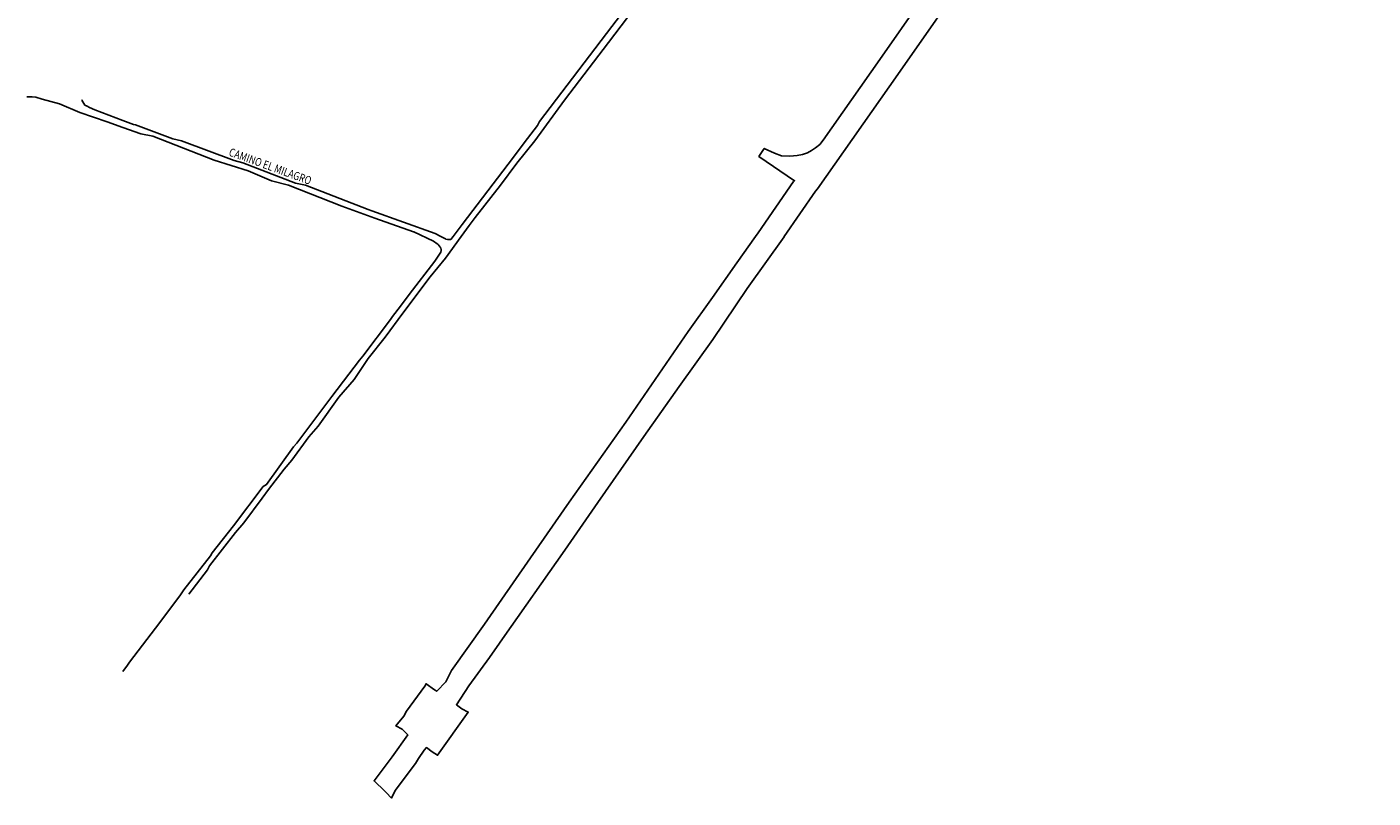
# Model space of a CAD drawing. Units: millimetres. Extents: x 334933 to 344130, y 6214701 to 6225628.
# Drawn here: x 335506 to 336823, y 6216451 to 6217205 of the extents above; entities that cross this region are included whole.
import ezdxf
from ezdxf.enums import TextEntityAlignment as Align

# ---------------------------------------------------------------- set-up
doc = ezdxf.new("R2010")
doc.units = ezdxf.units.MM
doc.linetypes.add('LOTEO2$0$CONTINUA', pattern=[0])
for name, color, linetype in [('ASF-HOR', 7, 'Continuous'), ('CALL-HORSININFO', 255, 'Continuous'), ('HOR-HOR', 255, 'Continuous'), ('NOM-RANCAGUA', 7, 'Continuous')]:
    doc.layers.add(name, color=color, linetype=linetype)
doc.styles.add('ROMANS', font='romans.shx', dxfattribs={"width": 0.8, "height": 8})

msp = doc.modelspace()

# ---------------------------------------------------------------- linework, layer by layer
at = {"layer": 'ASF-HOR', "color": 9, "linetype": 'LOTEO2$0$CONTINUA', "ltscale": 0.5}
for points in [[(335921, 6216997.3), (335923.1, 6217000), (335931.9, 6217011.9), (335977.2, 6217071), (335995.9, 6217095.9), (336005.8, 6217108.7), (336007.6, 6217112.7), (336078.5, 6217205.5), (336078.5, 6217205.5), (336159.6, 6217312.3), (336198.2, 6217363.8), (336198.2, 6217363.8), (336244.4, 6217424), (336244.4, 6217424), (336244.4, 6217424), (336271.2, 6217457.6), (336295.5, 6217489.3), (336306.1, 6217503.2), (336333, 6217538.3), (336379.1, 6217600), (336400, 6217628.4), (336451.6, 6217695.2)], [(335921, 6216997.3), (335923.1, 6217000), (335931.9, 6217011.9), (335977.2, 6217071), (335995.9, 6217095.9), (336005.8, 6217108.7), (336007.6, 6217112.7), (336078.5, 6217205.5), (336078.5, 6217205.5), (336159.6, 6217312.3), (336198.2, 6217363.8), (336198.2, 6217363.8), (336244.4, 6217424), (336244.4, 6217424), (336244.4, 6217424), (336271.2, 6217457.6), (336295.5, 6217489.3), (336306.1, 6217503.2), (336333, 6217538.3), (336379.1, 6217600), (336400, 6217628.4), (336451.6, 6217695.2)], [(335664.8, 6216650.3), (335682.8, 6216674), (335684.8, 6216678.1), (335710.5, 6216710.4), (335718.4, 6216719.9), (335736.5, 6216744.3), (335742.7, 6216752.7), (335758, 6216772.6), (335765.3, 6216781.4), (335782.1, 6216804.2), (335791.3, 6216814.7), (335811.5, 6216842.9), (335826.3, 6216860.2), (335840.2, 6216880.8), (335856.9, 6216901.6), (335874, 6216925.2), (335874, 6216925.2), (335900.6, 6216960.6), (335915.6, 6216979), (335931, 6217000), (335939, 6217010.8), (335944.8, 6217018.7), (335969.4, 6217050.2), (335985.6, 6217072), (336003, 6217093.8), (336032.3, 6217133.5), (336075.2, 6217189.9), (336075.2, 6217189.9), (336119.5, 6217248.7)], [(335664.8, 6216650.3), (335682.8, 6216674), (335684.8, 6216678.1), (335710.5, 6216710.4), (335718.4, 6216719.9), (335736.5, 6216744.3), (335742.7, 6216752.7), (335758, 6216772.6), (335765.3, 6216781.4), (335782.1, 6216804.2), (335791.3, 6216814.7), (335811.5, 6216842.9), (335826.3, 6216860.2), (335840.2, 6216880.8), (335856.9, 6216901.6), (335874, 6216925.2), (335874, 6216925.2), (335900.6, 6216960.6), (335915.6, 6216979), (335931, 6217000), (335939, 6217010.8), (335944.8, 6217018.7), (335969.4, 6217050.2), (335985.6, 6217072), (336003, 6217093.8), (336032.3, 6217133.5), (336075.2, 6217189.9), (336075.2, 6217189.9), (336119.5, 6217248.7)], [(335911.3, 6216984.8), (335905.4, 6216976), (335880.1, 6216943.3), (335871.6, 6216931.8), (335871.6, 6216931.8), (335863.8, 6216921.7), (335861.9, 6216918.9), (335834.9, 6216883.2), (335831.6, 6216879.1), (335821.2, 6216865.6), (335804.7, 6216843.6), (335770.2, 6216797.9), (335767.1, 6216794.2), (335740.7, 6216757.4), (335737.5, 6216755.4), (335708.5, 6216717.2), (335687.6, 6216690.6), (335686, 6216687.8), (335659.9, 6216654.6), (335656.6, 6216649.7), (335633.4, 6216618.6), (335632.1, 6216617.1), (335606.7, 6216583.8), (335604.7, 6216580.8), (335600, 6216574.7)], [(335911.3, 6216984.8), (335905.4, 6216976), (335880.1, 6216943.3), (335871.6, 6216931.8), (335871.6, 6216931.8), (335863.8, 6216921.7), (335861.9, 6216918.9), (335834.9, 6216883.2), (335831.6, 6216879.1), (335821.2, 6216865.6), (335804.7, 6216843.6), (335770.2, 6216797.9), (335767.1, 6216794.2), (335740.7, 6216757.4), (335737.5, 6216755.4), (335708.5, 6216717.2), (335687.6, 6216690.6), (335686, 6216687.8), (335659.9, 6216654.6), (335656.6, 6216649.7), (335633.4, 6216618.6), (335632.1, 6216617.1), (335606.7, 6216583.8), (335604.7, 6216580.8), (335600, 6216574.7)]]:
    msp.add_lwpolyline(points, dxfattribs=at)
at = {"layer": 'CALL-HORSININFO', "color": 9, "linetype": 'LOTEO2$0$CONTINUA', "ltscale": 0.5, "flags": 128}
msp.add_lwpolyline([(336821.7, 6217885.4), (336822.8, 6217880.1), (336822.8, 6217880.1), (336823.1, 6217874.2), (336822.2, 6217867.4), (336820.9, 6217862.9), (336818.7, 6217856.3), (336815.8, 6217851.8), (336639.4, 6217600), (336621.7, 6217574.8), (336597.5, 6217540.1), (336563.7, 6217491.9), (336563.7, 6217491.9), (336530.7, 6217444.7), (336498.5, 6217398.4), (336459.7, 6217343.2), (336425.9, 6217294.7), (336400, 6217257.9), (336380.7, 6217230.6), (336340.7, 6217173.3), (336285.1, 6217094.2), (336281.8, 6217090.2), (336281.8, 6217090.2), (336277.6, 6217086.9), (336273.9, 6217084.1), (336269.8, 6217082.1), (336264.9, 6217080.4), (336259.7, 6217079.3), (336252.5, 6217078.6), (336244.3, 6217078.9), (336237.5, 6217081.7), (336227.6, 6217086.2), (336227.6, 6217086.2), (336227.6, 6217086.2), (336222.4, 6217078.5), (336257.2, 6217054.7), (336256.3, 6217053.8), (336221.5, 6217003.7), (336218.9, 6217000), (336200.8, 6216974.2), (336177, 6216940.4), (336153.1, 6216907.1), (336092, 6216818.4), (336036.8, 6216740.2), (335999, 6216685.8), (335999, 6216685.8), (335953.8, 6216621), (335953.8, 6216621), (335921.6, 6216575.5), (335916.2, 6216564.4), (335907.2, 6216555.2), (335907.2, 6216555.2), (335905, 6216556.7), (335896.8, 6216562.6), (335896.8, 6216562.6), (335895.6, 6216560.1), (335877.6, 6216535.7), (335874.9, 6216530.9), (335867.3, 6216521.3), (335873.5, 6216518.3), (335878.9, 6216512.7), (335863.6, 6216491.2), (335845.9, 6216467.6), (335846, 6216467.5), (335856.5, 6216457.4), (335857.7, 6216456.1), (335862.8, 6216450.8), (335866.5, 6216458.2), (335886.4, 6216484.7), (335889.5, 6216489.4), (335894.8, 6216497.6), (335894.9, 6216497.6), (335897.1, 6216500.2), (335902.6, 6216495.9), (335908, 6216492.7), (335908, 6216492.8), (335938, 6216534.9), (335931.7, 6216538.1), (335926.5, 6216542.1), (335938.5, 6216560.6), (335958.9, 6216588.4), (335968.5, 6216602.3), (335971.6, 6216606.6), (335971.6, 6216606.6), (336032.4, 6216693.2), (336064.8, 6216740), (336109.9, 6216804.4), (336144.2, 6216853.4), (336177.3, 6216899.4), (336210.8, 6216949.1), (336246.9, 6216999.7), (336247.1, 6217000), (336277.8, 6217044.5), (336279.5, 6217046.9), (336358.3, 6217158.7), (336358.3, 6217158.7), (336395.4, 6217211.8), (336400, 6217218.3), (336437.5, 6217271.6), (336473.6, 6217323.2), (336511, 6217376.9), (336556.7, 6217442), (336556.7, 6217442), (336603.4, 6217508.9), (336625.6, 6217540.3), (336650.2, 6217575.6), (336650.2, 6217575.6), (336667.2, 6217600), (336708.9, 6217659.9), (336751.8, 6217721.1), (336787.9, 6217772.6), (336793.5, 6217780.5)], dxfattribs=at)
msp.add_lwpolyline([(336821.7, 6217885.4), (336822.8, 6217880.1), (336822.8, 6217880.1), (336823.1, 6217874.2), (336822.2, 6217867.4), (336820.9, 6217862.9), (336818.7, 6217856.3), (336815.8, 6217851.8), (336639.4, 6217600), (336621.7, 6217574.8), (336597.5, 6217540.1), (336563.7, 6217491.9), (336563.7, 6217491.9), (336530.7, 6217444.7), (336498.5, 6217398.4), (336459.7, 6217343.2), (336425.9, 6217294.7), (336400, 6217257.9), (336380.7, 6217230.6), (336340.7, 6217173.3), (336285.1, 6217094.2), (336281.8, 6217090.2), (336281.8, 6217090.2), (336277.6, 6217086.9), (336273.9, 6217084.1), (336269.8, 6217082.1), (336264.9, 6217080.4), (336259.7, 6217079.3), (336252.5, 6217078.6), (336244.3, 6217078.9), (336237.5, 6217081.7), (336227.6, 6217086.2), (336227.6, 6217086.2), (336227.6, 6217086.2), (336222.4, 6217078.5), (336257.2, 6217054.7), (336256.3, 6217053.8), (336221.5, 6217003.7), (336218.9, 6217000), (336200.8, 6216974.2), (336177, 6216940.4), (336153.1, 6216907.1), (336092, 6216818.4), (336036.8, 6216740.2), (335999, 6216685.8), (335999, 6216685.8), (335953.8, 6216621), (335953.8, 6216621), (335921.6, 6216575.5), (335916.2, 6216564.4), (335907.2, 6216555.2), (335907.2, 6216555.2), (335905, 6216556.7), (335896.8, 6216562.6), (335896.8, 6216562.6), (335895.6, 6216560.1), (335877.6, 6216535.7), (335874.9, 6216530.9), (335867.3, 6216521.3), (335873.5, 6216518.3), (335878.9, 6216512.7), (335863.6, 6216491.2), (335845.9, 6216467.6), (335846, 6216467.5), (335856.5, 6216457.4), (335857.7, 6216456.1), (335862.8, 6216450.8), (335866.5, 6216458.2), (335886.4, 6216484.7), (335889.5, 6216489.4), (335894.8, 6216497.6), (335894.9, 6216497.6), (335897.1, 6216500.2), (335902.6, 6216495.9), (335908, 6216492.7), (335908, 6216492.8), (335938, 6216534.9), (335931.7, 6216538.1), (335926.5, 6216542.1), (335938.5, 6216560.6), (335958.9, 6216588.4), (335968.5, 6216602.3), (335971.6, 6216606.6), (335971.6, 6216606.6), (336032.4, 6216693.2), (336064.8, 6216740), (336109.9, 6216804.4), (336144.2, 6216853.4), (336177.3, 6216899.4), (336210.8, 6216949.1), (336246.9, 6216999.7), (336247.1, 6217000), (336277.8, 6217044.5), (336279.5, 6217046.9), (336358.3, 6217158.7), (336358.3, 6217158.7), (336395.4, 6217211.8), (336400, 6217218.3), (336437.5, 6217271.6), (336473.6, 6217323.2), (336511, 6217376.9), (336556.7, 6217442), (336556.7, 6217442), (336603.4, 6217508.9), (336625.6, 6217540.3), (336650.2, 6217575.6), (336650.2, 6217575.6), (336667.2, 6217600), (336708.9, 6217659.9), (336751.8, 6217721.1), (336787.9, 6217772.6), (336793.5, 6217780.5)], dxfattribs=at)
at = {"layer": 'HOR-HOR', "color": 9, "linetype": 'LOTEO2$0$CONTINUA', "ltscale": 0.5}
for points in [[(335506.3, 6217136.8), (335509.8, 6217136.9), (335511.6, 6217136.8), (335515, 6217136.4), (335521.1, 6217134.6), (335538.3, 6217130), (335558.1, 6217121.5), (335584.7, 6217112.3), (335600, 6217106.9), (335617.7, 6217100.7), (335629.5, 6217098.3), (335689.4, 6217074.8), (335722.9, 6217064.4), (335745.6, 6217054.7), (335762.1, 6217050.4), (335814.3, 6217029.9), (335846.7, 6217017.9), (335884.6, 6217004.7), (335884.7, 6217004.7), (335903.9, 6216995.6), (335907.6, 6216993.1), (335908.6, 6216992.2), (335910.7, 6216989.7), (335911.1, 6216989.1), (335911.5, 6216987), (335911.5, 6216986.4), (335911.3, 6216984.8)], [(335506.3, 6217136.8), (335509.8, 6217136.9), (335511.6, 6217136.8), (335515, 6217136.4), (335521.1, 6217134.6), (335538.3, 6217130), (335558.1, 6217121.5), (335584.7, 6217112.3), (335600, 6217106.9), (335617.7, 6217100.7), (335629.5, 6217098.3), (335689.4, 6217074.8), (335722.9, 6217064.4), (335745.6, 6217054.7), (335762.1, 6217050.4), (335814.3, 6217029.9), (335846.7, 6217017.9), (335884.6, 6217004.7), (335884.7, 6217004.7), (335903.9, 6216995.6), (335907.6, 6216993.1), (335908.6, 6216992.2), (335910.7, 6216989.7), (335911.1, 6216989.1), (335911.5, 6216987), (335911.5, 6216986.4), (335911.3, 6216984.8)], [(335560.2, 6217133.5), (335560.2, 6217133.5), (335563.1, 6217128.7), (335565.1, 6217127.6), (335567.4, 6217126.4), (335572.9, 6217124.1), (335600, 6217113.5), (335610.6, 6217109.7), (335612.4, 6217109.3), (335648.9, 6217095.8), (335657.4, 6217093.8), (335709.1, 6217074.3), (335717.5, 6217072.2), (335769.2, 6217052.4), (335778.8, 6217050.2), (335840.1, 6217026.6), (335843.7, 6217025.2), (335905.8, 6217003), (335911.2, 6217000), (335913.7, 6216998.7), (335914.3, 6216998.4), (335915.6, 6216997.8), (335916.2, 6216997.6), (335917.6, 6216997.2), (335919.2, 6216997.2), (335921, 6216997.3)], [(335560.2, 6217133.5), (335560.2, 6217133.5), (335563.1, 6217128.7), (335565.1, 6217127.6), (335567.4, 6217126.4), (335572.9, 6217124.1), (335600, 6217113.5), (335610.6, 6217109.7), (335612.4, 6217109.3), (335648.9, 6217095.8), (335657.4, 6217093.8), (335709.1, 6217074.3), (335717.5, 6217072.2), (335769.2, 6217052.4), (335778.8, 6217050.2), (335840.1, 6217026.6), (335843.7, 6217025.2), (335905.8, 6217003), (335911.2, 6217000), (335913.7, 6216998.7), (335914.3, 6216998.4), (335915.6, 6216997.8), (335916.2, 6216997.6), (335917.6, 6216997.2), (335919.2, 6216997.2), (335921, 6216997.3)]]:
    msp.add_lwpolyline(points, dxfattribs=at)

# ---------------------------------------------------------------- texts
at = {"layer": 'NOM-RANCAGUA', "color": 9, "style": 'ROMANS', "width": 0.8}
msp.add_text('CAMINO EL MILAGRO', height=8, rotation=340.0774, dxfattribs=at).set_placement((335743, 6217065), align=Align.CENTER)
msp.add_text('CAMINO EL MILAGRO', height=8, rotation=340.0774, dxfattribs=at).set_placement((335743, 6217065), align=Align.CENTER)
msp.add_text('CAMINO EL MILAGRO', height=8, rotation=340.0774, dxfattribs=at).set_placement((335743, 6217065), align=Align.CENTER)
msp.add_text('CAMINO EL MILAGRO', height=8, rotation=340.0774, dxfattribs=at).set_placement((335743, 6217065), align=Align.CENTER)
msp.add_text('CAMINO EL MILAGRO', height=8, rotation=340.0774, dxfattribs=at).set_placement((335743, 6217065), align=Align.CENTER)
msp.add_text('CAMINO EL MILAGRO', height=8, rotation=340.0774, dxfattribs=at).set_placement((335743, 6217065), align=Align.CENTER)

doc.saveas('drawing.dxf')
